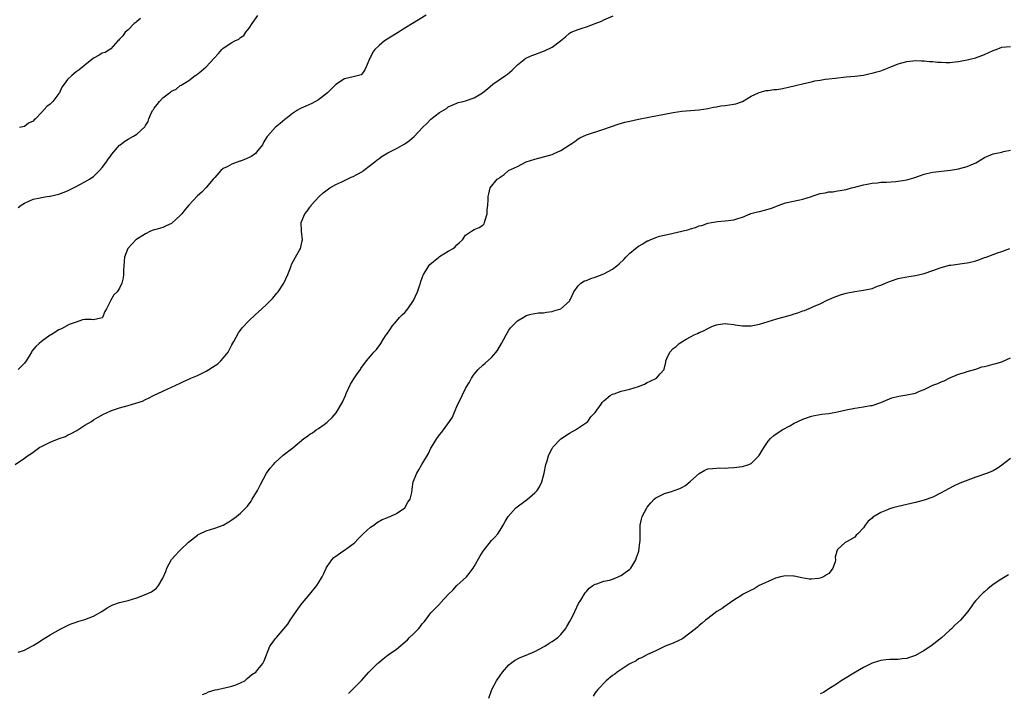
# Model space of a CAD drawing. Units: inches. Extents: x 2574000 to 2577000, y 1512000 to 1515000.
# Drawn here: x 2574742 to 2574970, y 1513346 to 1513502 of the extents above; entities that cross this region are included whole.
import ezdxf

# ---------------------------------------------------------------- set-up
doc = ezdxf.new("R2010")
doc.units = ezdxf.units.IN
doc.header["$MEASUREMENT"] = 0
doc.layers.add('LD25741512_10ft', color=71, linetype='Continuous')

msp = doc.modelspace()

# ---------------------------------------------------------------- linework, layer by layer
at = {"layer": 'LD25741512_10ft'}
for points, elevation in [([(2574740.88, 1513399), (2574743, 1513400.45), (2574743.71, 1513401), (2574744.49, 1513401.51), (2574745, 1513401.9), (2574745.68, 1513402.32), (2574746.58, 1513403), (2574747, 1513403.22), (2574749, 1513404.16), (2574751.07, 1513405), (2574752.5, 1513405.5), (2574753, 1513405.77), (2574753.84, 1513406.16), (2574755.11, 1513406.89), (2574757, 1513408.1), (2574758.49, 1513409), (2574759, 1513409.33), (2574760.05, 1513409.95), (2574761.33, 1513410.67), (2574762.01, 1513411), (2574763, 1513411.45), (2574763.63, 1513411.63), (2574765, 1513412.11), (2574767, 1513412.68), (2574768.01, 1513413), (2574768.78, 1513413.22), (2574770.31, 1513413.69), (2574771, 1513414.03), (2574771.67, 1513414.33), (2574772.84, 1513415), (2574775, 1513415.96), (2574779, 1513417.82), (2574779.8, 1513418.2), (2574781, 1513418.74), (2574781.52, 1513419), (2574783, 1513419.61), (2574785, 1513420.6), (2574785.64, 1513421), (2574786.5, 1513421.5), (2574787.7, 1513422.3), (2574788.43, 1513423), (2574789, 1513423.61), (2574790.11, 1513425), (2574790.41, 1513425.59), (2574791, 1513426.69), (2574791.45, 1513427.45), (2574792.51, 1513429.49), (2574793, 1513430.09), (2574793.38, 1513430.62), (2574795, 1513432.33), (2574796.38, 1513433.62), (2574797.9, 1513435), (2574799, 1513436.01), (2574799.96, 1513437), (2574800.48, 1513437.52), (2574801.38, 1513438.62), (2574801.66, 1513439), (2574803, 1513441), (2574803.91, 1513443), (2574804.52, 1513444.52), (2574804.68, 1513445), (2574804.74, 1513445.26), (2574805.67, 1513447), (2574806.61, 1513448.61), (2574806.82, 1513449), (2574807, 1513449.7), (2574807.24, 1513450.76), (2574807.32, 1513451), (2574807.07, 1513453), (2574807.03, 1513455.03), (2574807.86, 1513457), (2574808.4, 1513457.6), (2574809, 1513458.52), (2574809.22, 1513458.78), (2574809.33, 1513459), (2574811.15, 1513461), (2574812.12, 1513461.88), (2574813, 1513462.58), (2574813.61, 1513463), (2574815, 1513463.76), (2574816.4, 1513464.4), (2574817.65, 1513465), (2574818.53, 1513465.47), (2574819, 1513465.67), (2574819.86, 1513466.14), (2574821.17, 1513466.83), (2574821.44, 1513467), (2574823, 1513468.24), (2574824.05, 1513469), (2574824.53, 1513469.47), (2574825, 1513469.83), (2574825.69, 1513470.31), (2574827, 1513471.1), (2574829, 1513472.11), (2574831, 1513473.2), (2574832.04, 1513473.96), (2574833.12, 1513474.88), (2574835.06, 1513477), (2574836.06, 1513477.94), (2574837, 1513478.89), (2574839, 1513480.44), (2574840.59, 1513481.41), (2574841, 1513481.75), (2574841.89, 1513482.11), (2574843, 1513482.64), (2574843.27, 1513482.73), (2574844.44, 1513483), (2574845, 1513483.15), (2574847, 1513483.87), (2574848.91, 1513485), (2574849, 1513485.06), (2574850.04, 1513485.96), (2574851.32, 1513487), (2574854.27, 1513489), (2574854.69, 1513489.31), (2574855.76, 1513490.24), (2574857, 1513491.51), (2574858.95, 1513493), (2574860.34, 1513493.66), (2574861, 1513493.89), (2574863, 1513494.66), (2574863.25, 1513494.75), (2574865, 1513495.6), (2574866.96, 1513497), (2574868.08, 1513497.92), (2574869, 1513498.77), (2574869.43, 1513499), (2574871, 1513499.64), (2574871.93, 1513499.93), (2574873, 1513500.23), (2574874.99, 1513501.01), (2574876.41, 1513501.59), (2574877, 1513501.89), (2574879.16, 1513502.84)], 8870), ([(2574741.55, 1513458.45), (2574742.28, 1513459), (2574743, 1513459.48), (2574745, 1513460.37), (2574746.68, 1513460.68), (2574747, 1513460.76), (2574748.3, 1513461), (2574748.9, 1513461.1), (2574749, 1513461.1), (2574751, 1513461.58), (2574753, 1513462.34), (2574754.38, 1513463), (2574755, 1513463.36), (2574755.69, 1513463.69), (2574757, 1513464.39), (2574758.04, 1513465), (2574758.59, 1513465.41), (2574759, 1513465.66), (2574760.38, 1513467), (2574761, 1513467.73), (2574762.01, 1513469), (2574762.35, 1513469.65), (2574763, 1513470.46), (2574763.22, 1513470.78), (2574765, 1513472.86), (2574765.15, 1513473), (2574766.2, 1513473.8), (2574767, 1513474.31), (2574768.25, 1513475), (2574769, 1513475.45), (2574770.86, 1513477.14), (2574771, 1513477.43), (2574771.61, 1513478.39), (2574771.81, 1513479), (2574772.43, 1513480.43), (2574772.73, 1513481), (2574772.84, 1513481.16), (2574773, 1513481.45), (2574773.71, 1513482.29), (2574774.22, 1513483), (2574775, 1513483.82), (2574776.55, 1513485), (2574776.82, 1513485.18), (2574777, 1513485.4), (2574778.13, 1513485.87), (2574779, 1513486.67), (2574779.26, 1513486.74), (2574779.62, 1513487), (2574781, 1513487.85), (2574782.49, 1513489), (2574782.81, 1513489.19), (2574783.92, 1513490.08), (2574785.02, 1513490.98), (2574786.92, 1513493), (2574787.91, 1513494.09), (2574788.69, 1513495), (2574789, 1513495.31), (2574791, 1513496.61), (2574791.64, 1513497), (2574792.55, 1513497.45), (2574793, 1513497.79), (2574793.71, 1513498.29), (2574794.23, 1513499), (2574795, 1513499.96), (2574795.69, 1513501), (2574797, 1513502.88)], 8890), ([(2574835.88, 1513503), (2574832.73, 1513501), (2574831, 1513499.96), (2574829, 1513498.73), (2574826.26, 1513497), (2574825, 1513495.95), (2574824.01, 1513495), (2574823.58, 1513494.42), (2574823, 1513493.26), (2574822.85, 1513493), (2574822.05, 1513491), (2574821.7, 1513490.3), (2574821, 1513489.3), (2574820.84, 1513489.16), (2574820.29, 1513489), (2574819, 1513488.73), (2574817, 1513488.26), (2574815, 1513486.93), (2574813.08, 1513485), (2574811, 1513483.41), (2574809.45, 1513482.55), (2574808.08, 1513481.92), (2574807, 1513481.44), (2574806.7, 1513481.3), (2574806.16, 1513481), (2574805, 1513480.23), (2574803.42, 1513479), (2574803.2, 1513478.8), (2574802.12, 1513477.88), (2574801, 1513476.99), (2574799.24, 1513475), (2574799.13, 1513474.87), (2574799, 1513474.68), (2574798.36, 1513473.64), (2574798.05, 1513473), (2574797, 1513471.63), (2574796.41, 1513471), (2574795.63, 1513470.37), (2574795, 1513470.01), (2574794.27, 1513469.73), (2574793, 1513469.18), (2574792.84, 1513469.16), (2574791, 1513468.52), (2574789.9, 1513467.9), (2574789, 1513467.49), (2574788.45, 1513467), (2574787, 1513465.41), (2574786.83, 1513465.17), (2574786.68, 1513465), (2574785, 1513463.08), (2574784.01, 1513461.99), (2574783, 1513461.16), (2574781, 1513459), (2574780.07, 1513457.93), (2574779.39, 1513457), (2574779, 1513456.59), (2574777.13, 1513454.87), (2574777, 1513454.78), (2574775.77, 1513454.23), (2574775, 1513453.87), (2574773.4, 1513453.4), (2574773, 1513453.31), (2574772.76, 1513453.24), (2574772.15, 1513453), (2574771, 1513452.41), (2574768.77, 1513451), (2574767.95, 1513450.05), (2574766.89, 1513449), (2574766.15, 1513447), (2574766.05, 1513446.05), (2574766.01, 1513445), (2574765.93, 1513443.93), (2574765.93, 1513443), (2574765.83, 1513442.17), (2574765.55, 1513441), (2574765, 1513439.79), (2574764.48, 1513439), (2574763.72, 1513438.28), (2574763.02, 1513437), (2574761.98, 1513435), (2574761.57, 1513434.43), (2574761.03, 1513433), (2574761, 1513432.97), (2574759, 1513432.52), (2574758.56, 1513432.56), (2574757, 1513432.53), (2574756.46, 1513432.46), (2574755, 1513431.97), (2574753.37, 1513431.37), (2574751.59, 1513430.41), (2574751, 1513430.21), (2574749.17, 1513429), (2574749, 1513428.91), (2574747, 1513427.5), (2574746.46, 1513427), (2574745.68, 1513426.32), (2574744.75, 1513425.25), (2574744.64, 1513425), (2574744.09, 1513424.09), (2574743.39, 1513423), (2574743, 1513422.48), (2574741.6, 1513421)], 8880), ([(2574769.82, 1513502.18), (2574769, 1513501.53), (2574768.75, 1513501.25), (2574768.42, 1513501), (2574767, 1513499.6), (2574766.27, 1513499), (2574765.79, 1513498.21), (2574765, 1513497.38), (2574764.84, 1513497.16), (2574764.65, 1513497), (2574763, 1513495.15), (2574762.77, 1513495), (2574761.66, 1513494.34), (2574761, 1513494.15), (2574760.27, 1513493.73), (2574759, 1513493.03), (2574757, 1513491.42), (2574756.5, 1513491), (2574755.67, 1513490.33), (2574755, 1513489.83), (2574753.98, 1513489), (2574753, 1513488.07), (2574752.19, 1513487), (2574751.7, 1513486.3), (2574751.12, 1513485), (2574751, 1513484.83), (2574749.57, 1513483), (2574749.28, 1513482.72), (2574749, 1513482.41), (2574748.19, 1513481.81), (2574747, 1513480.47), (2574745.55, 1513479), (2574745.24, 1513478.76), (2574745, 1513478.45), (2574743.98, 1513478.02), (2574743, 1513477.18), (2574741.85, 1513477)], 8900), ([(2574741.6, 1513355.6), (2574743, 1513356.1), (2574744.9, 1513357.1), (2574745, 1513357.18), (2574746.17, 1513357.83), (2574747, 1513358.41), (2574749, 1513359.63), (2574751.42, 1513361), (2574752.48, 1513361.52), (2574753, 1513361.74), (2574753.85, 1513362.15), (2574755, 1513362.53), (2574755.33, 1513362.67), (2574757, 1513363.18), (2574759, 1513363.95), (2574760.91, 1513365), (2574762.16, 1513365.84), (2574763, 1513366.32), (2574763.45, 1513366.55), (2574765, 1513367.08), (2574767, 1513367.59), (2574769, 1513368.2), (2574771.16, 1513369), (2574772.42, 1513369.58), (2574773, 1513370.03), (2574773.58, 1513370.42), (2574774.05, 1513371), (2574775, 1513372.75), (2574775.71, 1513374.29), (2574775.96, 1513375), (2574776.99, 1513377.01), (2574777.93, 1513378.07), (2574778.79, 1513379), (2574779, 1513379.21), (2574780.96, 1513381.04), (2574783, 1513382.69), (2574783.18, 1513382.82), (2574783.54, 1513383), (2574785, 1513383.68), (2574787, 1513384.26), (2574789, 1513385.02), (2574790.25, 1513385.75), (2574791, 1513386.25), (2574792.03, 1513387), (2574793, 1513387.75), (2574794.6, 1513389.4), (2574795.46, 1513390.54), (2574795.7, 1513391), (2574796.88, 1513393), (2574797.58, 1513394.42), (2574799, 1513397.04), (2574799.8, 1513398.2), (2574800.57, 1513399), (2574801, 1513399.49), (2574802.86, 1513401.14), (2574805.1, 1513402.9), (2574807.63, 1513405), (2574808.46, 1513405.54), (2574809, 1513406.01), (2574809.65, 1513406.35), (2574810.48, 1513407), (2574811, 1513407.33), (2574812.31, 1513408.31), (2574813, 1513408.81), (2574814.13, 1513409.87), (2574815.06, 1513410.94), (2574816.58, 1513413.42), (2574817.23, 1513415), (2574817.44, 1513415.44), (2574818.38, 1513417.62), (2574819.17, 1513418.83), (2574819.98, 1513419.98), (2574820.68, 1513421), (2574820.79, 1513421.21), (2574822.1, 1513423), (2574823, 1513424.08), (2574823.83, 1513425), (2574824.4, 1513425.6), (2574825.25, 1513426.75), (2574825.38, 1513427), (2574825.97, 1513427.97), (2574826.64, 1513429), (2574826.8, 1513429.2), (2574827.62, 1513430.38), (2574828.03, 1513431), (2574829, 1513432.15), (2574829.76, 1513433), (2574830.36, 1513433.64), (2574831, 1513434.22), (2574831.37, 1513434.63), (2574831.67, 1513435), (2574833, 1513436.97), (2574833.86, 1513439), (2574834.38, 1513440.38), (2574834.57, 1513441), (2574834.65, 1513441.35), (2574835, 1513442.2), (2574835.2, 1513442.8), (2574835.3, 1513443), (2574835.85, 1513443.85), (2574836.54, 1513445), (2574836.75, 1513445.25), (2574838.84, 1513447), (2574839, 1513447.12), (2574841, 1513448.35), (2574842.11, 1513449), (2574842.61, 1513449.39), (2574843, 1513449.81), (2574843.64, 1513450.36), (2574844.32, 1513451), (2574845, 1513452.08), (2574846.39, 1513453), (2574847, 1513453.35), (2574848.12, 1513453.88), (2574849, 1513454.42), (2574849.29, 1513454.71), (2574849.41, 1513455), (2574849.55, 1513455.55), (2574850, 1513457), (2574850.03, 1513457.97), (2574850.16, 1513459), (2574850.26, 1513460.26), (2574850.22, 1513461), (2574850.35, 1513461.65), (2574850.72, 1513463), (2574852.33, 1513465), (2574852.75, 1513465.25), (2574853, 1513465.49), (2574853.91, 1513466.09), (2574854.93, 1513467), (2574857, 1513467.99), (2574859, 1513469), (2574861, 1513469.65), (2574863, 1513470.18), (2574865, 1513470.77), (2574865.17, 1513470.84), (2574865.47, 1513471), (2574867, 1513471.67), (2574870.23, 1513473.77), (2574871, 1513474.35), (2574871.45, 1513474.55), (2574873, 1513475.32), (2574877, 1513476.56), (2574880.28, 1513477.72), (2574881.82, 1513478.18), (2574883, 1513478.47), (2574885, 1513478.91), (2574887.39, 1513479.39), (2574891, 1513480.03), (2574893, 1513480.42), (2574895, 1513480.76), (2574897, 1513480.94), (2574899, 1513481.07), (2574901, 1513481.39), (2574902.29, 1513481.71), (2574903, 1513481.79), (2574904, 1513482), (2574905, 1513482.08), (2574907, 1513482.38), (2574907.51, 1513482.49), (2574909, 1513483), (2574911, 1513484.23), (2574912.74, 1513485), (2574912.91, 1513485.09), (2574914.5, 1513485.5), (2574915, 1513485.55), (2574916.24, 1513485.76), (2574917, 1513485.79), (2574917.92, 1513485.92), (2574919, 1513486.15), (2574919.67, 1513486.33), (2574921.3, 1513486.7), (2574923.18, 1513487.18), (2574925, 1513487.58), (2574925.78, 1513487.78), (2574927, 1513487.95), (2574928.16, 1513488.16), (2574929, 1513488.21), (2574930.42, 1513488.42), (2574933, 1513488.7), (2574935, 1513488.84), (2574937, 1513489.09), (2574938.53, 1513489.47), (2574939, 1513489.53), (2574940.11, 1513489.89), (2574941, 1513490.1), (2574943.33, 1513491), (2574945, 1513491.71), (2574947, 1513492.26), (2574948.38, 1513492.38), (2574949, 1513492.47), (2574950.39, 1513492.39), (2574951, 1513492.43), (2574952.24, 1513492.24), (2574953, 1513492.26), (2574954.1, 1513492.1), (2574955, 1513492.08), (2574956.04, 1513492.04), (2574957, 1513492.05), (2574958.17, 1513492.17), (2574959, 1513492.23), (2574960.54, 1513492.54), (2574961, 1513492.61), (2574962.62, 1513493), (2574962.91, 1513493.09), (2574964.4, 1513493.6), (2574965, 1513493.83), (2574967, 1513494.76), (2574967.65, 1513495), (2574969, 1513495.59), (2574971, 1513495.71)], 8860), ([(2574784.21, 1513345.79), (2574785, 1513346.15), (2574785.6, 1513346.4), (2574787.1, 1513346.9), (2574787.68, 1513347), (2574789, 1513347.29), (2574789.34, 1513347.34), (2574791, 1513347.73), (2574792.1, 1513348.1), (2574793, 1513348.49), (2574793.96, 1513349), (2574794.48, 1513349.52), (2574795, 1513349.86), (2574795.56, 1513350.44), (2574796.53, 1513351), (2574797, 1513351.56), (2574798.14, 1513353), (2574798.41, 1513353.59), (2574799.79, 1513357), (2574800.29, 1513357.71), (2574801, 1513358.66), (2574801.13, 1513358.87), (2574801.26, 1513359), (2574803, 1513360.97), (2574803.91, 1513362.09), (2574804.46, 1513363), (2574805, 1513363.75), (2574805.81, 1513365), (2574807, 1513366.61), (2574807.31, 1513367), (2574809.02, 1513369), (2574810.61, 1513371), (2574811, 1513371.62), (2574811.82, 1513373), (2574812.23, 1513373.77), (2574812.76, 1513375), (2574813, 1513375.41), (2574814.05, 1513377), (2574814.53, 1513377.47), (2574815, 1513377.85), (2574816.63, 1513379), (2574817, 1513379.23), (2574817.84, 1513379.84), (2574819, 1513380.64), (2574819.4, 1513381), (2574820.17, 1513381.83), (2574821.34, 1513383), (2574823, 1513384.49), (2574823.76, 1513385), (2574824.45, 1513385.55), (2574825.71, 1513386.29), (2574827, 1513386.78), (2574827.14, 1513386.86), (2574827.55, 1513387), (2574829, 1513387.71), (2574830.99, 1513389), (2574831.69, 1513390.31), (2574832.23, 1513391), (2574832.56, 1513392.56), (2574832.69, 1513393.31), (2574832.9, 1513395), (2574833.71, 1513397), (2574834.22, 1513397.78), (2574834.9, 1513399), (2574836.42, 1513401.58), (2574837, 1513402.81), (2574837.11, 1513403), (2574838.38, 1513405), (2574839, 1513405.88), (2574839.52, 1513406.48), (2574839.88, 1513407), (2574841.3, 1513409), (2574842.02, 1513409.98), (2574842.35, 1513411), (2574843.21, 1513413), (2574843.87, 1513414.13), (2574844.2, 1513415), (2574845, 1513416.61), (2574845.21, 1513417), (2574845.92, 1513418.08), (2574846.36, 1513419), (2574847, 1513419.91), (2574847.92, 1513421), (2574849, 1513421.99), (2574849.55, 1513422.45), (2574851, 1513423.8), (2574852.06, 1513425), (2574852.46, 1513425.55), (2574853.35, 1513427), (2574854.38, 1513429), (2574855, 1513430.07), (2574855.4, 1513430.6), (2574857, 1513432.24), (2574858.72, 1513433.28), (2574859, 1513433.46), (2574860.21, 1513433.79), (2574861, 1513433.96), (2574861.89, 1513434.11), (2574863, 1513434.09), (2574863.71, 1513434.29), (2574865, 1513434.38), (2574865.45, 1513434.55), (2574867.02, 1513435), (2574869, 1513436.82), (2574869.13, 1513437), (2574869.25, 1513437.25), (2574870, 1513439), (2574871, 1513440.33), (2574871.69, 1513441), (2574872.52, 1513441.48), (2574873, 1513441.61), (2574873.98, 1513442.02), (2574875, 1513442.34), (2574877, 1513443.12), (2574879, 1513444.22), (2574880.01, 1513445), (2574880.53, 1513445.47), (2574881.57, 1513446.43), (2574882.05, 1513447), (2574883, 1513447.89), (2574884.26, 1513449), (2574885, 1513449.55), (2574885.97, 1513450.03), (2574887, 1513450.74), (2574887.21, 1513450.79), (2574887.65, 1513451), (2574889, 1513451.56), (2574889.82, 1513451.82), (2574892.4, 1513452.4), (2574893, 1513452.5), (2574895, 1513452.96), (2574896.61, 1513453.39), (2574897, 1513453.54), (2574898.14, 1513453.86), (2574899, 1513454.2), (2574899.66, 1513454.34), (2574901, 1513454.82), (2574901.88, 1513455), (2574903.25, 1513455.25), (2574905, 1513455.39), (2574907, 1513455.65), (2574907.92, 1513455.92), (2574909, 1513456.27), (2574910.8, 1513457), (2574910.95, 1513457.05), (2574912.52, 1513457.48), (2574913, 1513457.55), (2574914.14, 1513457.86), (2574915, 1513458.06), (2574915.7, 1513458.3), (2574917.51, 1513459), (2574919, 1513459.52), (2574922.28, 1513460.28), (2574923, 1513460.42), (2574924.96, 1513461.04), (2574925.1, 1513461.1), (2574927, 1513461.69), (2574928.15, 1513461.85), (2574929, 1513462.09), (2574929.88, 1513462.12), (2574931, 1513462.3), (2574931.61, 1513462.39), (2574933, 1513462.63), (2574934.22, 1513463), (2574935.24, 1513463.24), (2574937, 1513463.72), (2574937.86, 1513463.86), (2574939, 1513464.11), (2574940.21, 1513464.21), (2574941, 1513464.32), (2574942.35, 1513464.35), (2574944.49, 1513464.49), (2574945, 1513464.54), (2574947, 1513464.89), (2574948.63, 1513465.37), (2574950.15, 1513465.85), (2574951, 1513466.19), (2574951.68, 1513466.32), (2574953, 1513466.67), (2574957.12, 1513467.12), (2574959, 1513467.45), (2574961, 1513467.97), (2574963, 1513468.81), (2574963.35, 1513469), (2574964.35, 1513469.65), (2574965, 1513470.04), (2574967, 1513470.89), (2574969, 1513471.29), (2574969.41, 1513471.41), (2574971, 1513471.74)], 8850), ([(2574817.92, 1513346.08), (2574819, 1513347.11), (2574820.92, 1513349.08), (2574822.62, 1513351), (2574824.62, 1513353), (2574825, 1513353.31), (2574825.97, 1513354.03), (2574827.14, 1513355), (2574829, 1513356.33), (2574831.55, 1513358.45), (2574832.08, 1513359), (2574833, 1513359.87), (2574834.09, 1513361), (2574834.51, 1513361.49), (2574835, 1513362.17), (2574835.4, 1513362.6), (2574835.71, 1513363), (2574837, 1513364.68), (2574837.29, 1513365), (2574839.12, 1513366.88), (2574839.22, 1513367), (2574841.08, 1513369), (2574842.07, 1513369.93), (2574843, 1513370.99), (2574845.23, 1513373), (2574845.8, 1513373.8), (2574846.74, 1513375), (2574847, 1513375.41), (2574848.3, 1513377.7), (2574849.05, 1513378.95), (2574851, 1513381.41), (2574851.78, 1513382.22), (2574852.46, 1513383), (2574853, 1513383.81), (2574853.73, 1513385), (2574854.19, 1513385.81), (2574854.83, 1513387), (2574856.63, 1513389), (2574859, 1513390.77), (2574859.35, 1513391), (2574861, 1513392.47), (2574861.54, 1513393), (2574862.12, 1513393.88), (2574862.61, 1513395), (2574863.15, 1513397), (2574863.59, 1513399), (2574863.88, 1513399.88), (2574864.2, 1513401), (2574864.43, 1513401.57), (2574865, 1513402.69), (2574865.19, 1513403), (2574867, 1513404.96), (2574869, 1513406.3), (2574870.44, 1513407), (2574872.3, 1513408.3), (2574873, 1513408.75), (2574873.24, 1513409), (2574873.99, 1513410.01), (2574875, 1513411.03), (2574876.36, 1513413), (2574876.61, 1513413.39), (2574877, 1513413.71), (2574878.41, 1513415), (2574879, 1513415.3), (2574879.39, 1513415.39), (2574881, 1513415.95), (2574883, 1513416.43), (2574884.96, 1513417.04), (2574886.36, 1513417.64), (2574887, 1513418.01), (2574887.71, 1513418.29), (2574889, 1513418.94), (2574889.15, 1513419), (2574889.98, 1513419.98), (2574890.89, 1513421), (2574890.93, 1513421.07), (2574891.28, 1513422.72), (2574891.32, 1513423), (2574891.56, 1513423.56), (2574892.22, 1513425), (2574893, 1513425.82), (2574893.66, 1513426.34), (2574894.37, 1513427), (2574895, 1513427.41), (2574896.02, 1513428.02), (2574897, 1513428.53), (2574897.82, 1513429), (2574898.66, 1513429.34), (2574899, 1513429.52), (2574900.03, 1513429.97), (2574901, 1513430.5), (2574902.09, 1513431), (2574903, 1513431.34), (2574903.41, 1513431.41), (2574905, 1513431.64), (2574905.55, 1513431.55), (2574907, 1513431.39), (2574907.33, 1513431.33), (2574909, 1513431.08), (2574911, 1513431.1), (2574913, 1513431.51), (2574917, 1513432.71), (2574920.33, 1513433.67), (2574921, 1513433.89), (2574921.86, 1513434.14), (2574923, 1513434.55), (2574923.35, 1513434.65), (2574925, 1513435.32), (2574925.61, 1513435.61), (2574927, 1513436.21), (2574928.62, 1513437), (2574930.25, 1513437.75), (2574931.7, 1513438.3), (2574933, 1513438.69), (2574935, 1513439.07), (2574937, 1513439.32), (2574939, 1513439.76), (2574940.24, 1513440.24), (2574941, 1513440.52), (2574942.08, 1513441), (2574943, 1513441.39), (2574945, 1513442.06), (2574945.77, 1513442.23), (2574947.47, 1513442.53), (2574949, 1513442.74), (2574951, 1513443.19), (2574953, 1513443.88), (2574955, 1513444.6), (2574956.87, 1513445.13), (2574957.16, 1513445.16), (2574960.37, 1513445.63), (2574961, 1513445.68), (2574962.08, 1513445.92), (2574963, 1513446.16), (2574963.64, 1513446.36), (2574965, 1513446.87), (2574965.38, 1513447), (2574967, 1513447.63), (2574967.98, 1513447.98), (2574969, 1513448.31), (2574970.8, 1513449)], 8840), ([(2574850.39, 1513345), (2574851.06, 1513347), (2574852.18, 1513349), (2574853, 1513350.23), (2574853.54, 1513351), (2574855, 1513352.67), (2574855.39, 1513353), (2574856.29, 1513353.71), (2574857, 1513354.04), (2574857.61, 1513354.4), (2574859, 1513354.91), (2574861, 1513355.79), (2574863, 1513356.8), (2574863.36, 1513357), (2574864.35, 1513357.65), (2574865, 1513358.04), (2574866.34, 1513359), (2574867, 1513359.67), (2574868.14, 1513361), (2574868.44, 1513361.56), (2574869.16, 1513362.84), (2574869.28, 1513363), (2574869.58, 1513363.58), (2574870.24, 1513365), (2574871.14, 1513366.86), (2574871.67, 1513367.67), (2574872.69, 1513369.31), (2574873, 1513369.65), (2574873.59, 1513370.41), (2574874.46, 1513371), (2574875, 1513371.32), (2574875.38, 1513371.38), (2574877, 1513372.01), (2574878.25, 1513372.25), (2574879, 1513372.51), (2574880.27, 1513373), (2574880.75, 1513373.25), (2574881, 1513373.35), (2574881.93, 1513374.07), (2574883, 1513374.81), (2574883.19, 1513375), (2574884.4, 1513377), (2574884.5, 1513377.5), (2574885, 1513378.7), (2574885.09, 1513379), (2574885.33, 1513381), (2574885.36, 1513381.36), (2574885.35, 1513383), (2574885.39, 1513383.39), (2574885.39, 1513385), (2574885.66, 1513386.34), (2574885.85, 1513387), (2574886.88, 1513389), (2574887, 1513389.18), (2574887.84, 1513390.16), (2574888.64, 1513391), (2574889, 1513391.31), (2574889.59, 1513391.59), (2574891, 1513392.31), (2574892.86, 1513392.86), (2574893.2, 1513393), (2574894.53, 1513393.47), (2574895, 1513393.69), (2574895.83, 1513394.17), (2574897, 1513395.14), (2574899, 1513396.95), (2574900.33, 1513397.67), (2574901, 1513397.98), (2574902.07, 1513398.07), (2574903, 1513398.17), (2574903.79, 1513398.21), (2574905, 1513398.18), (2574905.72, 1513398.28), (2574907, 1513398.31), (2574909, 1513398.55), (2574910.46, 1513399), (2574911, 1513399.22), (2574912.82, 1513401), (2574913, 1513401.26), (2574913.62, 1513402.38), (2574914.06, 1513403), (2574915, 1513404.43), (2574915.52, 1513405), (2574916.26, 1513405.74), (2574918.24, 1513407), (2574920, 1513408), (2574921, 1513408.56), (2574921.83, 1513409), (2574923, 1513409.54), (2574925, 1513410.18), (2574925.68, 1513410.32), (2574927.37, 1513410.63), (2574929, 1513410.85), (2574931, 1513411.19), (2574933, 1513411.63), (2574935, 1513412.02), (2574937, 1513412.33), (2574938.65, 1513412.65), (2574939, 1513412.7), (2574941, 1513413.35), (2574941.58, 1513413.58), (2574943.55, 1513414.45), (2574945.15, 1513414.85), (2574947, 1513415.11), (2574949, 1513415.53), (2574949.96, 1513415.96), (2574951, 1513416.36), (2574953, 1513417.36), (2574954.21, 1513417.79), (2574955, 1513418.18), (2574955.62, 1513418.38), (2574957, 1513419.06), (2574959, 1513419.95), (2574960.33, 1513420.33), (2574961, 1513420.56), (2574963, 1513421.08), (2574964.39, 1513421.61), (2574965, 1513421.72), (2574965.93, 1513421.93), (2574967, 1513422.26), (2574967.6, 1513422.4), (2574969, 1513422.78), (2574969.18, 1513422.82), (2574971, 1513423.71)], 8830), ([(2574971, 1513400.44), (2574969, 1513398.83), (2574967.88, 1513398.12), (2574967, 1513397.55), (2574965.69, 1513397), (2574963, 1513396.08), (2574959.31, 1513394.69), (2574957.93, 1513394.07), (2574956.62, 1513393.38), (2574955, 1513392.45), (2574953, 1513391.46), (2574951, 1513390.75), (2574949, 1513390.24), (2574947, 1513389.8), (2574945, 1513389.33), (2574943.8, 1513389), (2574943, 1513388.76), (2574942.54, 1513388.54), (2574941, 1513387.92), (2574939.17, 1513386.83), (2574939, 1513386.62), (2574938.11, 1513385.89), (2574937.41, 1513385), (2574937, 1513384.4), (2574935.7, 1513383), (2574935.34, 1513382.66), (2574935, 1513382.17), (2574933.2, 1513381.2), (2574932.79, 1513381), (2574931, 1513379.35), (2574930.86, 1513379), (2574930.45, 1513377.55), (2574930.57, 1513377), (2574930.47, 1513376.47), (2574929.91, 1513375), (2574929.5, 1513374.5), (2574929, 1513373.84), (2574928.47, 1513373.53), (2574927.72, 1513373), (2574927, 1513372.72), (2574926.64, 1513372.64), (2574925, 1513372.48), (2574924.48, 1513372.48), (2574922.78, 1513372.78), (2574921, 1513373.22), (2574920.83, 1513373.17), (2574919, 1513373.23), (2574917.8, 1513373), (2574917, 1513372.81), (2574916.69, 1513372.69), (2574915, 1513371.96), (2574912.86, 1513371), (2574911.71, 1513370.29), (2574911, 1513369.94), (2574909.22, 1513369), (2574908.67, 1513368.67), (2574907, 1513367.61), (2574905.48, 1513366.52), (2574905, 1513366.28), (2574904.31, 1513365.69), (2574903.07, 1513365), (2574901, 1513363.36), (2574900.48, 1513363), (2574899.69, 1513362.31), (2574899, 1513361.78), (2574898.61, 1513361.39), (2574898.17, 1513361), (2574895.27, 1513358.73), (2574895, 1513358.59), (2574894.29, 1513358.29), (2574893, 1513357.66), (2574891.17, 1513357), (2574889, 1513355.92), (2574887.08, 1513355.08), (2574885.71, 1513354.29), (2574885, 1513354.03), (2574884.41, 1513353.59), (2574883.13, 1513353), (2574882.82, 1513352.82), (2574880.05, 1513351), (2574879.49, 1513350.51), (2574879, 1513350.19), (2574877.48, 1513349), (2574875.59, 1513347), (2574875, 1513346.16), (2574874.54, 1513345.46)], 8820), ([(2574970.52, 1513373.48), (2574969, 1513372.56), (2574967, 1513371.22), (2574965.75, 1513370.25), (2574965, 1513369.56), (2574964.69, 1513369.31), (2574964.38, 1513369), (2574963, 1513367.52), (2574962.55, 1513367), (2574961.88, 1513366.12), (2574961.12, 1513365), (2574959.41, 1513363), (2574958.14, 1513361.86), (2574957.35, 1513361), (2574957, 1513360.7), (2574955.07, 1513358.93), (2574953.93, 1513358.07), (2574952.56, 1513357), (2574951, 1513355.98), (2574949, 1513354.85), (2574947.62, 1513354.39), (2574947, 1513354.16), (2574945.94, 1513354.06), (2574945, 1513353.9), (2574944.06, 1513353.94), (2574943, 1513353.88), (2574942.15, 1513353.85), (2574941, 1513353.68), (2574940.45, 1513353.55), (2574939, 1513353.05), (2574937, 1513352.04), (2574935.13, 1513351), (2574932.6, 1513349.4), (2574931.87, 1513349), (2574931, 1513348.37), (2574928.74, 1513347), (2574927.75, 1513346.25), (2574927, 1513345.94)], 8810)]:
    msp.add_lwpolyline(points, dxfattribs=dict(at, elevation=elevation))

doc.saveas('drawing.dxf')
